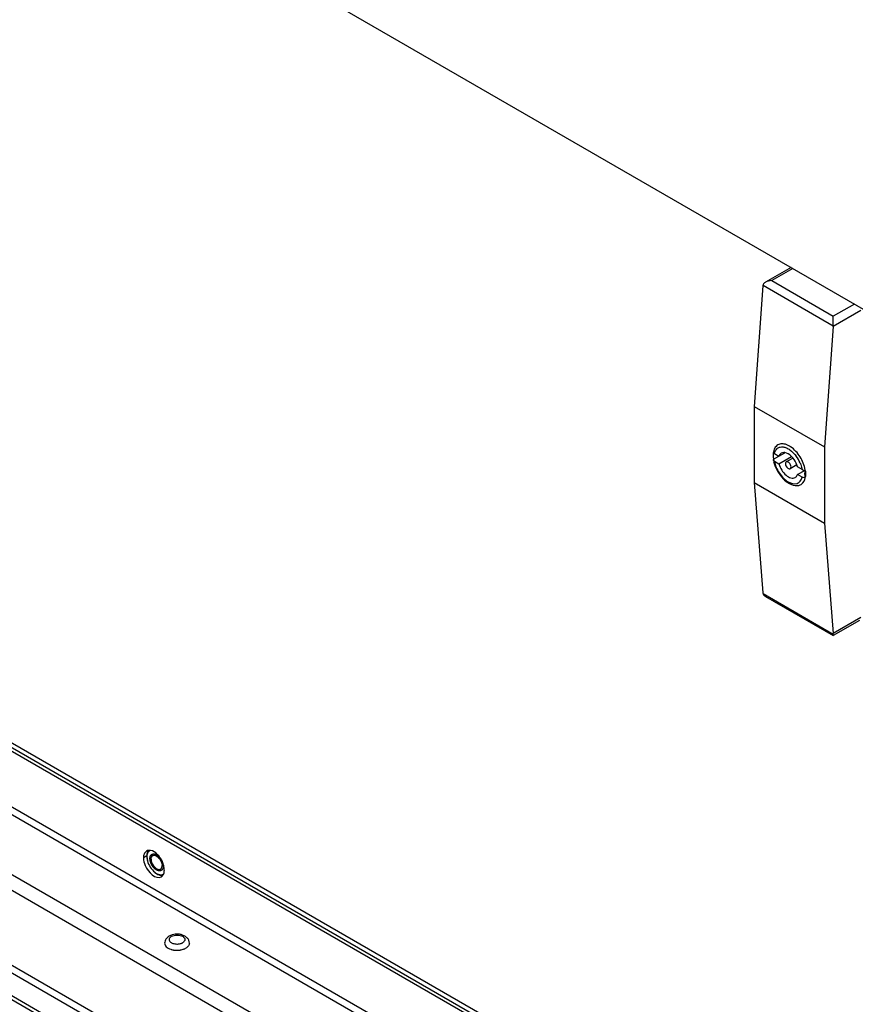
# Model space of a CAD drawing. Units: inches. Extents: x 0 to 340, y 0 to 220.
# Drawn here: x 287 to 298, y 111 to 123 of the extents above; entities that cross this region are included whole.
import ezdxf

# ---------------------------------------------------------------- set-up
doc = ezdxf.new("R2010")
doc.units = ezdxf.units.IN
doc.header["$LTSCALE"] = 18.7
doc.header["$MEASUREMENT"] = 0
doc.linetypes.add('HIDDEN', pattern=[0.2, 0.1, -0.1])
doc.layers.get('0').update_dxf_attribs({"linetype": 'CONTINUOUS'})
for name, color, linetype in [('02___PRT_ALL_AXES', 7, 'CONTINUOUS'), ('AXIS_PART', 7, 'CONTINUOUS'), ('DEFAULT_2', 8, 'HIDDEN')]:
    doc.layers.add(name, color=color, linetype=linetype)

msp = doc.modelspace()

# ---------------------------------------------------------------- linework, layer by layer
at = {"color": 7, "linetype": 'CONTINUOUS'}
for p, q in [((276.046, 132.253), (297.983, 119.588)), ((297.041, 120.132), (296.718, 119.945)), ((297.064, 120.118), (296.797, 119.964)), ((296.797, 119.964), (297.576, 119.514)), ((296.685, 119.899), (296.574, 118.372)), ((296.686, 119.905), (297.576, 119.391)), ((297.844, 119.668), (297.576, 119.514)), ((297.925, 119.586), (297.576, 119.385)), ((297.576, 119.385), (297.465, 117.858)), ((278.341, 119.212), (295.899, 109.075)), ((295.78, 109.034), (278.27, 119.143)), ((296.058, 108.168), (277.992, 118.598)), ((296.016, 108.094), (277.95, 118.525)), ((296.574, 118.372), (297.465, 117.858)), ((296.574, 118.372), (296.574, 117.408)), ((295.36, 107.716), (277.293, 118.146)), ((277.166, 118.024), (295.317, 107.545)), ((297.465, 117.858), (297.465, 116.893)), ((296.574, 117.408), (297.465, 116.893)), ((296.574, 117.408), (296.685, 116.01)), ((277.389, 116.946), (295.095, 106.724)), ((297.465, 116.893), (297.576, 115.495)), ((277.82, 116.599), (294.579, 106.924)), ((277.71, 116.375), (294.19, 106.86)), ((296.686, 116.003), (297.576, 115.489)), ((296.718, 115.964), (297.576, 115.469)), ((297.925, 115.697), (297.576, 115.495)), ((297.908, 115.661), (297.576, 115.469)), ((297.576, 115.489), (297.576, 115.495)), ((297.576, 115.469), (297.576, 115.489))]:
    msp.add_line(p, q, dxfattribs=at)
at = {"color": 3, "linetype": 'CONTINUOUS'}
for p, q in [((278.288, 119.182), (295.846, 109.045)), ((277.71, 116.326), (294.19, 106.811))]:
    msp.add_line(p, q, dxfattribs=at)
at = {"color": 7, "linetype": 'CONTINUOUS'}
for centre, radius, start, end in [((296.759, 119.894), 0.0741, 171.543, 175.8914), ((297.494, 119.391), 0.0824, 355.8794, 359.9305), ((296.763, 116.016), 0.0782, 184.5905, 189.241), ((288.95, 112.697), 0.0572, 118.8841, 120.0011), ((289.058, 112.668), 0.172, 180.04, 183.9405), ((289.121, 112.676), 0.235, 192.0507, 194.1578), ((289.256, 111.69), 0.126, 249.723, 250.0611), ((289.264, 111.733), 0.249, 259.5403, 261.2096), ((289.267, 111.75), 0.266, 261.2666, 274.3992), ((289.267, 111.744), 0.26, 274.3284, 278.7739), ((289.269, 111.735), 0.25, 278.7924, 279.8779), ((289.281, 111.687), 0.201, 288.6405, 290.0929), ((289.286, 111.674), 0.187, 290.0633, 293.8597)]:
    msp.add_arc(centre, radius, start, end, dxfattribs=at)
for points in [[(296.797, 119.964), (296.77, 119.964), (296.741, 119.958), (296.718, 119.945)], [(288.95, 112.676), (288.952, 112.678), (288.955, 112.681), (288.958, 112.683)], [(289.048, 112.509), (289.051, 112.509), (289.054, 112.511), (289.057, 112.512)]]:
    msp.add_open_spline(points, degree=3, dxfattribs=at)
for points, knots in [([(296.718, 119.945), (296.714, 119.943), (296.7, 119.933), (296.688, 119.918), (296.686, 119.905)], [0, 0, 0, 0, 0.268393, 1, 1, 1, 1]), ([(297.576, 119.391), (297.576, 119.402), (297.576, 119.443), (297.577, 119.484), (297.576, 119.514)], [0, 0, 0, 0, 0.283122, 1, 1, 1, 1]), ([(296.686, 116.003), (296.688, 115.991), (296.7, 115.976), (296.714, 115.967), (296.718, 115.964)], [0, 0, 0, 0, 0.732154, 1, 1, 1, 1]), ([(288.886, 112.668), (288.886, 112.676), (288.887, 112.693), (288.894, 112.715), (288.905, 112.734), (288.916, 112.743), (288.922, 112.746)], [0, 0, 0, 0, 0.289803, 0.549048, 0.782228, 1, 1, 1, 1]), ([(288.886, 112.656), (288.887, 112.653), (288.887, 112.644), (288.889, 112.634), (288.891, 112.627)], [0, 0, 0, 0, 0.242808, 1, 1, 1, 1]), ([(288.892, 112.619), (288.9, 112.59), (288.924, 112.535), (288.963, 112.49), (288.986, 112.472)], [0, 0, 0, 0, 0.506586, 1, 1, 1, 1]), ([(288.938, 112.638), (288.938, 112.641), (288.939, 112.655), (288.943, 112.668), (288.95, 112.676)], [0, 0, 0, 0, 0.284003, 1, 1, 1, 1]), ([(288.938, 112.638), (288.938, 112.621), (288.946, 112.587), (288.968, 112.551), (288.992, 112.527), (289.011, 112.514), (289.03, 112.507), (289.042, 112.507), (289.048, 112.509)], [0, 0, 0, 0, 0.262037, 0.547787, 0.682807, 0.804382, 0.909582, 1, 1, 1, 1]), ([(288.958, 112.683), (288.963, 112.686), (288.975, 112.689), (288.995, 112.685), (289.016, 112.674), (289.035, 112.656), (289.052, 112.634), (289.066, 112.609), (289.075, 112.583), (289.077, 112.566), (289.077, 112.557)], [0, 0, 0, 0, 0.086934, 0.186404, 0.303795, 0.437611, 0.582114, 0.729431, 0.871179, 1, 1, 1, 1]), ([(288.986, 112.472), (288.995, 112.465), (289.013, 112.453), (289.042, 112.442), (289.07, 112.439), (289.086, 112.445), (289.093, 112.449)], [0, 0, 0, 0, 0.298818, 0.562062, 0.791703, 1, 1, 1, 1]), ([(289.057, 112.512), (289.06, 112.514), (289.066, 112.519), (289.072, 112.53), (289.076, 112.543), (289.077, 112.552), (289.077, 112.557)], [0, 0, 0, 0, 0.217772, 0.450955, 0.710194, 1, 1, 1, 1]), ([(289.168, 111.664), (289.152, 111.655), (289.13, 111.636), (289.113, 111.602), (289.11, 111.584), (289.11, 111.574)], [0, 0, 0, 0, 0.501429, 0.750429, 1, 1, 1, 1]), ([(289.196, 111.661), (289.19, 111.657), (289.178, 111.649), (289.167, 111.632), (289.166, 111.613), (289.171, 111.602), (289.175, 111.597)], [0, 0, 0, 0, 0.291757, 0.538349, 0.762082, 1, 1, 1, 1]), ([(289.423, 111.574), (289.423, 111.587), (289.417, 111.612), (289.396, 111.643), (289.364, 111.666), (289.327, 111.681), (289.287, 111.689), (289.232, 111.689), (289.191, 111.677), (289.168, 111.664)], [0, 0, 0, 0, 0.117586, 0.235151, 0.355082, 0.480518, 0.611682, 0.745186, 1, 1, 1, 1]), ([(289.175, 111.597), (289.176, 111.596), (289.181, 111.59), (289.186, 111.586), (289.191, 111.583)], [0, 0, 0, 0, 0.234571, 1, 1, 1, 1]), ([(289.196, 111.661), (289.206, 111.667), (289.229, 111.675), (289.267, 111.679), (289.304, 111.675), (289.332, 111.665), (289.349, 111.653), (289.359, 111.643), (289.365, 111.632), (289.367, 111.62), (289.365, 111.609), (289.359, 111.598), (289.349, 111.588), (289.342, 111.582), (289.337, 111.58)], [0, 0, 0, 0, 0.138249, 0.291396, 0.444544, 0.582792, 0.643246, 0.697327, 0.745968, 0.791396, 0.836824, 0.885467, 0.939545, 1, 1, 1, 1]), ([(289.11, 111.574), (289.11, 111.566), (289.115, 111.549), (289.131, 111.527), (289.156, 111.509), (289.177, 111.5), (289.188, 111.497)], [0, 0, 0, 0, 0.204587, 0.43314, 0.698174, 1, 1, 1, 1]), ([(289.188, 111.497), (289.19, 111.496), (289.201, 111.492), (289.211, 111.49), (289.219, 111.489)], [0, 0, 0, 0, 0.244138, 1, 1, 1, 1]), ([(289.191, 111.583), (289.193, 111.582), (289.199, 111.577), (289.207, 111.574), (289.213, 111.572)], [0, 0, 0, 0, 0.237418, 1, 1, 1, 1]), ([(289.213, 111.572), (289.215, 111.571), (289.219, 111.57), (289.223, 111.568), (289.227, 111.568)], [0, 0, 0, 0, 0.245428, 1, 1, 1, 1]), ([(289.227, 111.568), (289.242, 111.564), (289.274, 111.561), (289.306, 111.566), (289.32, 111.572)], [0, 0, 0, 0, 0.506404, 1, 1, 1, 1]), ([(289.312, 111.488), (289.315, 111.489), (289.326, 111.491), (289.337, 111.494), (289.345, 111.497)], [0, 0, 0, 0, 0.255875, 1, 1, 1, 1]), ([(289.32, 111.572), (289.322, 111.572), (289.328, 111.575), (289.333, 111.577), (289.337, 111.58)], [0, 0, 0, 0, 0.258937, 1, 1, 1, 1]), ([(289.362, 111.503), (289.363, 111.503), (289.368, 111.506), (289.373, 111.509), (289.377, 111.511)], [0, 0, 0, 0, 0.255763, 1, 1, 1, 1]), ([(289.423, 111.574), (289.423, 111.568), (289.42, 111.556), (289.411, 111.539), (289.396, 111.523), (289.384, 111.515), (289.377, 111.511)], [0, 0, 0, 0, 0.217771, 0.450949, 0.710194, 1, 1, 1, 1])]:
    msp.add_open_spline(points, degree=3, knots=knots, dxfattribs=at)
at = {"layer": '02___PRT_ALL_AXES', "color": 7, "linetype": 'CONTINUOUS'}
for p, q in [((296.819, 117.798), (296.818, 117.798)), ((296.818, 117.798), (296.818, 117.794)), ((296.818, 117.702), (296.888, 117.742)), ((296.818, 117.708), (296.818, 117.702)), ((296.83, 117.775), (296.888, 117.742)), ((296.888, 117.742), (296.963, 117.785)), ((296.888, 117.645), (297.047, 117.737)), ((297.066, 117.717), (296.981, 117.668)), ((296.818, 117.702), (296.819, 117.701)), ((296.83, 117.679), (296.888, 117.645)), ((297.115, 117.632), (297.03, 117.583)), ((297.182, 117.572), (297.124, 117.605)), ((297.124, 117.509), (297.221, 117.565)), ((297.182, 117.475), (297.124, 117.509)), ((297.222, 117.565), (297.221, 117.566)), ((297.221, 117.469), (297.222, 117.469)), ((297.222, 117.559), (297.222, 117.565)), ((297.222, 117.469), (297.222, 117.475))]:
    msp.add_line(p, q, dxfattribs=at)
for centre, radius, start, end in [((297.023, 117.753), 0.21, 167.6153, 168.5019), ((296.831, 117.792), 0.0133, 168.4415, 180.9227), ((296.831, 117.792), 0.0134, 180.9611, 190.0093), ((296.834, 117.526), 0.301, 20.517, 39.4271), ((296.754, 117.48), 0.439, 23.5248, 36.4732), ((297.183, 117.755), 0.37, 189.5535, 192.2142), ((296.864, 117.537), 0.268, 14.651, 20.5099)]:
    msp.add_arc(centre, radius, start, end, dxfattribs=at)
for points, knots in [([(297.221, 117.566), (297.211, 117.625), (297.165, 117.736), (297.068, 117.846), (296.976, 117.894), (296.912, 117.902), (296.857, 117.879), (296.835, 117.846), (296.828, 117.828)], [0, 0, 0, 0, 0.299793, 0.591645, 0.71321, 0.814606, 0.904596, 1, 1, 1, 1]), ([(296.83, 117.775), (296.836, 117.8), (296.855, 117.837), (296.902, 117.859), (296.942, 117.86), (296.985, 117.847), (297.045, 117.812), (297.084, 117.771), (297.107, 117.741)], [0, 0, 0, 0, 0.214021, 0.313176, 0.419926, 0.541673, 0.680707, 1, 1, 1, 1]), ([(296.818, 117.792), (296.815, 117.777), (296.813, 117.749), (296.814, 117.721), (296.818, 117.708)], [0, 0, 0, 0, 0.530636, 1, 1, 1, 1]), ([(296.917, 117.779), (296.914, 117.777), (296.901, 117.768), (296.892, 117.753), (296.888, 117.742)], [0, 0, 0, 0, 0.238313, 1, 1, 1, 1]), ([(296.962, 117.786), (296.958, 117.787), (296.943, 117.788), (296.927, 117.784), (296.917, 117.779)], [0, 0, 0, 0, 0.26884, 1, 1, 1, 1]), ([(297.066, 117.717), (297.059, 117.726), (297.03, 117.757), (296.992, 117.782), (296.962, 117.786)], [0, 0, 0, 0, 0.286218, 1, 1, 1, 1]), ([(296.83, 117.679), (296.828, 117.68), (296.823, 117.683), (296.819, 117.689), (296.818, 117.693)], [0, 0, 0, 0, 0.289942, 1, 1, 1, 1]), ([(296.821, 117.676), (296.829, 117.639), (296.856, 117.567), (296.935, 117.449), (297.027, 117.379), (297.093, 117.37)], [0, 0, 0, 0, 0.265172, 0.535898, 1, 1, 1, 1]), ([(296.83, 117.679), (296.84, 117.625), (296.874, 117.546), (296.943, 117.462), (297.012, 117.405), (297.101, 117.379), (297.164, 117.424), (297.178, 117.457), (297.182, 117.475)], [0, 0, 0, 0, 0.304929, 0.457862, 0.596254, 0.806356, 0.897282, 1, 1, 1, 1]), ([(296.888, 117.645), (296.895, 117.617), (296.919, 117.564), (296.972, 117.501), (297.032, 117.462), (297.079, 117.463), (297.094, 117.472)], [0, 0, 0, 0, 0.292814, 0.579934, 0.818471, 1, 1, 1, 1]), ([(296.981, 117.668), (296.98, 117.667), (296.973, 117.661), (296.971, 117.652), (296.971, 117.645)], [0, 0, 0, 0, 0.22093, 1, 1, 1, 1]), ([(296.971, 117.645), (296.971, 117.637), (296.977, 117.609), (297.012, 117.572), (297.03, 117.583)], [0, 0, 0, 0, 0.288362, 1, 1, 1, 1]), ([(297.041, 117.605), (297.041, 117.614), (297.035, 117.642), (297, 117.679), (296.981, 117.668)], [0, 0, 0, 0, 0.288362, 1, 1, 1, 1]), ([(297.03, 117.583), (297.032, 117.584), (297.039, 117.589), (297.041, 117.599), (297.041, 117.605)], [0, 0, 0, 0, 0.22093, 1, 1, 1, 1]), ([(297.156, 117.655), (297.159, 117.648), (297.17, 117.621), (297.178, 117.593), (297.182, 117.572)], [0, 0, 0, 0, 0.257916, 1, 1, 1, 1]), ([(297.093, 117.37), (297.108, 117.368), (297.138, 117.368), (297.193, 117.394), (297.215, 117.439), (297.221, 117.469)], [0, 0, 0, 0, 0.253533, 0.488404, 1, 1, 1, 1]), ([(297.094, 117.472), (297.098, 117.474), (297.111, 117.483), (297.12, 117.498), (297.124, 117.509)], [0, 0, 0, 0, 0.238313, 1, 1, 1, 1]), ([(297.182, 117.572), (297.185, 117.57), (297.197, 117.565), (297.211, 117.564), (297.221, 117.566)], [0, 0, 0, 0, 0.229265, 1, 1, 1, 1]), ([(297.221, 117.469), (297.217, 117.469), (297.204, 117.468), (297.19, 117.471), (297.182, 117.475)], [0, 0, 0, 0, 0.263611, 1, 1, 1, 1]), ([(297.222, 117.475), (297.218, 117.488), (297.216, 117.516), (297.218, 117.544), (297.222, 117.559)], [0, 0, 0, 0, 0.469362, 1, 1, 1, 1]), ([(297.222, 117.559), (297.223, 117.551), (297.226, 117.524), (297.225, 117.495), (297.222, 117.475)], [0, 0, 0, 0, 0.266686, 1, 1, 1, 1])]:
    msp.add_open_spline(points, degree=3, knots=knots, dxfattribs=at)
for points in [[(296.818, 117.79), (296.818, 117.787), (296.82, 117.784), (296.822, 117.782)], [(296.828, 117.828), (296.824, 117.818), (296.821, 117.808), (296.819, 117.798)], [(296.822, 117.782), (296.824, 117.779), (296.827, 117.777), (296.83, 117.775)], [(296.818, 117.693), (296.818, 117.696), (296.818, 117.699), (296.819, 117.701)]]:
    msp.add_open_spline(points, degree=3, dxfattribs=at)
at = {"layer": 'AXIS_PART', "color": 7, "linetype": 'CONTINUOUS'}
msp.add_line((288.883, 112.679), (288.841, 112.655), dxfattribs=at)
at = {"layer": 'AXIS_PART', "color": 3, "linetype": 'CONTINUOUS'}
for centre, radius, start, end in [((289.068, 112.679), 0.185, 180.0357, 183.4506), ((289.09, 112.68), 0.207, 183.4458, 186.6483), ((289.147, 112.69), 0.265, 193.7748, 195.6775)]:
    msp.add_arc(centre, radius, start, end, dxfattribs=at)
at = {"layer": 'AXIS_PART', "color": 7, "linetype": 'CONTINUOUS'}
msp.add_arc((288.837, 112.489), 0.27, 14.9188, 16.2669, dxfattribs=at)
for points in [[(288.88, 112.74), (288.866, 112.732), (288.855, 112.718), (288.849, 112.703)], [(288.907, 112.749), (288.898, 112.748), (288.888, 112.745), (288.88, 112.74)], [(288.849, 112.703), (288.843, 112.688), (288.841, 112.671), (288.841, 112.655)], [(289.106, 112.501), (289.106, 112.521), (289.103, 112.54), (289.098, 112.558)], [(289.098, 112.454), (289.104, 112.469), (289.106, 112.485), (289.106, 112.501)], [(289.084, 112.43), (289.09, 112.437), (289.095, 112.445), (289.098, 112.454)]]:
    msp.add_open_spline(points, degree=3, dxfattribs=at)
at = {"layer": 'AXIS_PART', "color": 3, "linetype": 'CONTINUOUS'}
for points in [[(288.891, 112.727), (288.886, 112.712), (288.883, 112.695), (288.883, 112.679)], [(288.905, 112.751), (288.899, 112.744), (288.895, 112.735), (288.891, 112.727)], [(288.885, 112.657), (288.886, 112.647), (288.888, 112.637), (288.89, 112.627)], [(288.985, 112.471), (289.001, 112.457), (289.019, 112.446), (289.039, 112.438)], [(289.039, 112.438), (289.053, 112.433), (289.068, 112.43), (289.082, 112.431)]]:
    msp.add_open_spline(points, degree=3, dxfattribs=at)
at = {"layer": 'AXIS_PART', "color": 7, "linetype": 'CONTINUOUS'}
for points, knots in [([(289.097, 112.565), (289.089, 112.59), (289.054, 112.67), (288.972, 112.755), (288.907, 112.749)], [0, 0, 0, 0, 0.288878, 1, 1, 1, 1]), ([(288.841, 112.655), (288.841, 112.621), (288.864, 112.514), (288.996, 112.374), (289.068, 112.416)], [0, 0, 0, 0, 0.288436, 1, 1, 1, 1]), ([(289.068, 112.416), (289.071, 112.417), (289.077, 112.422), (289.082, 112.427), (289.084, 112.43)], [0, 0, 0, 0, 0.495122, 1, 1, 1, 1])]:
    msp.add_open_spline(points, degree=3, knots=knots, dxfattribs=at)
at = {"layer": 'DEFAULT_2', "color": 8, "linetype": 'HIDDEN'}
for points, knots in [([(288.924, 112.646), (288.924, 112.647), (288.924, 112.65), (288.924, 112.653), (288.924, 112.655), (288.924, 112.656), (288.925, 112.657), (288.925, 112.658), (288.925, 112.659), (288.925, 112.66), (288.925, 112.662), (288.926, 112.664), (288.926, 112.666), (288.926, 112.667), (288.927, 112.669), (288.927, 112.669), (288.927, 112.67), (288.927, 112.671), (288.928, 112.673), (288.929, 112.675), (288.93, 112.677), (288.93, 112.678), (288.93, 112.679), (288.93, 112.679), (288.931, 112.68), (288.931, 112.68), (288.931, 112.681), (288.933, 112.683), (288.934, 112.685), (288.935, 112.686), (288.935, 112.687), (288.935, 112.688), (288.936, 112.688), (288.936, 112.689), (288.937, 112.69), (288.938, 112.691), (288.94, 112.693), (288.941, 112.694), (288.941, 112.694), (288.942, 112.695), (288.942, 112.695), (288.943, 112.696), (288.944, 112.696), (288.945, 112.697), (288.947, 112.698), (288.948, 112.699), (288.949, 112.7)], [0, 0, 0, 0, 0.0625, 0.09375, 0.125, 0.140625, 0.15625, 0.164062, 0.171875, 0.1875, 0.21875, 0.25, 0.28125, 0.3125, 0.328125, 0.335938, 0.34375, 0.359375, 0.375, 0.4375, 0.46875, 0.484375, 0.492188, 0.5, 0.507812, 0.515625, 0.53125, 0.5625, 0.625, 0.640625, 0.65625, 0.664062, 0.671875, 0.6875, 0.71875, 0.75, 0.78125, 0.8125, 0.828125, 0.835938, 0.84375, 0.859375, 0.875, 0.90625, 0.9375, 1, 1, 1, 1]), ([(289.066, 112.495), (289.064, 112.494), (289.062, 112.493), (289.059, 112.492), (289.056, 112.492), (289.054, 112.491), (289.053, 112.49), (289.052, 112.49), (289.052, 112.49), (289.052, 112.49), (289.052, 112.49), (289.051, 112.49), (289.051, 112.49), (289.05, 112.49), (289.049, 112.49), (289.047, 112.49), (289.045, 112.49), (289.043, 112.49), (289.041, 112.49), (289.039, 112.49), (289.038, 112.49), (289.037, 112.49), (289.036, 112.49), (289.036, 112.49), (289.035, 112.49), (289.035, 112.491), (289.033, 112.491), (289.032, 112.492), (289.03, 112.492), (289.028, 112.493), (289.026, 112.493), (289.023, 112.494), (289.021, 112.495), (289.02, 112.495), (289.019, 112.495), (289.019, 112.495), (289.018, 112.496), (289.018, 112.496), (289.017, 112.496), (289.015, 112.497), (289.013, 112.498), (289.011, 112.5), (289.008, 112.501), (289.005, 112.503), (289.003, 112.504), (289.002, 112.504), (289.001, 112.505), (289.001, 112.505), (289.001, 112.505), (289, 112.506), (288.999, 112.506), (288.998, 112.507), (288.996, 112.509), (288.993, 112.512), (288.99, 112.513), (288.988, 112.515), (288.987, 112.516), (288.985, 112.517), (288.984, 112.518), (288.983, 112.519), (288.982, 112.52), (288.98, 112.522), (288.978, 112.525), (288.975, 112.528), (288.972, 112.531), (288.97, 112.533), (288.968, 112.535), (288.967, 112.536), (288.966, 112.537), (288.965, 112.539), (288.964, 112.54), (288.963, 112.542), (288.961, 112.544), (288.959, 112.547), (288.957, 112.55), (288.955, 112.553), (288.953, 112.555), (288.952, 112.556), (288.952, 112.558), (288.951, 112.559), (288.95, 112.562), (288.948, 112.565), (288.946, 112.569), (288.944, 112.572), (288.943, 112.574), (288.942, 112.576), (288.941, 112.577), (288.941, 112.578), (288.94, 112.579), (288.94, 112.58), (288.939, 112.582), (288.938, 112.585), (288.937, 112.588), (288.935, 112.592), (288.934, 112.595), (288.933, 112.598), (288.932, 112.599), (288.932, 112.601), (288.931, 112.601), (288.931, 112.602), (288.931, 112.603), (288.931, 112.604), (288.93, 112.606), (288.93, 112.608), (288.929, 112.612), (288.928, 112.615), (288.927, 112.617), (288.927, 112.619), (288.927, 112.621), (288.926, 112.622), (288.926, 112.623), (288.926, 112.624), (288.926, 112.625), (288.925, 112.628), (288.925, 112.631), (288.925, 112.634), (288.924, 112.639), (288.924, 112.643), (288.924, 112.646)], [0, 0, 0, 0, 0.03125, 0.046875, 0.0625, 0.078125, 0.085938, 0.087891, 0.089844, 0.09082, 0.091797, 0.09375, 0.097656, 0.101562, 0.109375, 0.117188, 0.125, 0.140625, 0.15625, 0.164062, 0.171875, 0.175781, 0.179688, 0.181641, 0.183594, 0.1875, 0.195312, 0.203125, 0.210938, 0.21875, 0.234375, 0.25, 0.257812, 0.265625, 0.269531, 0.273438, 0.275391, 0.277344, 0.28125, 0.289062, 0.296875, 0.3125, 0.328125, 0.34375, 0.351562, 0.359375, 0.361328, 0.363281, 0.365234, 0.367188, 0.371094, 0.375, 0.390625, 0.40625, 0.421875, 0.429688, 0.4375, 0.445312, 0.449219, 0.453125, 0.460938, 0.46875, 0.484375, 0.5, 0.515625, 0.53125, 0.539062, 0.546875, 0.550781, 0.554688, 0.5625, 0.570312, 0.578125, 0.59375, 0.609375, 0.625, 0.632812, 0.636719, 0.640625, 0.648438, 0.65625, 0.671875, 0.6875, 0.703125, 0.710938, 0.71875, 0.722656, 0.726562, 0.730469, 0.734375, 0.742188, 0.75, 0.765625, 0.78125, 0.796875, 0.804688, 0.8125, 0.816406, 0.818359, 0.820312, 0.824219, 0.828125, 0.835938, 0.84375, 0.859375, 0.875, 0.882812, 0.890625, 0.898438, 0.902344, 0.90625, 0.910156, 0.914062, 0.921875, 0.9375, 0.953125, 0.96875, 1, 1, 1, 1]), ([(288.949, 112.7), (288.95, 112.7), (288.952, 112.701), (288.955, 112.702), (288.957, 112.703), (288.959, 112.703), (288.96, 112.704), (288.961, 112.704), (288.961, 112.704), (288.961, 112.704), (288.962, 112.705), (288.962, 112.705), (288.962, 112.705), (288.963, 112.705), (288.965, 112.705), (288.967, 112.705), (288.969, 112.705), (288.971, 112.705), (288.973, 112.705), (288.974, 112.705), (288.975, 112.705), (288.976, 112.705), (288.976, 112.705), (288.977, 112.705), (288.978, 112.705), (288.979, 112.704), (288.981, 112.704), (288.983, 112.703), (288.986, 112.703), (288.988, 112.702), (288.99, 112.702), (288.991, 112.701), (288.992, 112.701), (288.992, 112.701), (288.993, 112.701), (288.993, 112.7), (288.994, 112.7), (288.995, 112.699), (288.998, 112.698), (289.001, 112.697), (289.004, 112.696), (289.006, 112.695), (289.007, 112.694), (289.008, 112.694), (289.008, 112.693), (289.009, 112.693), (289.01, 112.692), (289.011, 112.692), (289.012, 112.691), (289.015, 112.689), (289.019, 112.686), (289.022, 112.684), (289.024, 112.682), (289.025, 112.682), (289.025, 112.681), (289.026, 112.681), (289.027, 112.68), (289.028, 112.679), (289.029, 112.677), (289.031, 112.676), (289.033, 112.674), (289.036, 112.671), (289.038, 112.669), (289.04, 112.668), (289.041, 112.666), (289.042, 112.665), (289.043, 112.664), (289.044, 112.662), (289.047, 112.659), (289.049, 112.656), (289.052, 112.652), (289.055, 112.65), (289.056, 112.648)], [0, 0, 0, 0, 0.03125, 0.0625, 0.09375, 0.109375, 0.125, 0.132812, 0.136719, 0.140625, 0.142578, 0.144531, 0.148438, 0.15625, 0.171875, 0.1875, 0.21875, 0.234375, 0.25, 0.265625, 0.273438, 0.28125, 0.285156, 0.289062, 0.296875, 0.3125, 0.328125, 0.34375, 0.375, 0.390625, 0.40625, 0.414062, 0.421875, 0.429688, 0.433594, 0.4375, 0.445312, 0.453125, 0.46875, 0.5, 0.53125, 0.546875, 0.554688, 0.5625, 0.566406, 0.570312, 0.578125, 0.585938, 0.59375, 0.625, 0.65625, 0.6875, 0.703125, 0.710938, 0.714844, 0.71875, 0.726562, 0.734375, 0.75, 0.765625, 0.78125, 0.8125, 0.828125, 0.84375, 0.859375, 0.867188, 0.875, 0.890625, 0.90625, 0.9375, 0.96875, 1, 1, 1, 1]), ([(289.066, 112.632), (289.067, 112.63), (289.069, 112.627), (289.071, 112.623), (289.072, 112.621), (289.073, 112.619), (289.074, 112.618), (289.074, 112.616), (289.075, 112.614), (289.076, 112.611), (289.078, 112.609), (289.079, 112.607), (289.079, 112.605), (289.08, 112.604), (289.08, 112.603), (289.08, 112.602), (289.081, 112.599), (289.082, 112.596), (289.083, 112.593), (289.084, 112.592), (289.084, 112.591), (289.084, 112.59), (289.085, 112.589), (289.085, 112.589), (289.085, 112.587), (289.086, 112.584), (289.087, 112.581), (289.087, 112.578), (289.088, 112.577), (289.088, 112.577), (289.088, 112.576), (289.088, 112.574), (289.089, 112.572), (289.089, 112.569), (289.089, 112.567), (289.09, 112.565), (289.09, 112.563), (289.09, 112.562), (289.09, 112.561), (289.09, 112.56), (289.09, 112.558), (289.091, 112.554), (289.091, 112.551), (289.091, 112.549)], [0, 0, 0, 0, 0.0625, 0.125, 0.140625, 0.15625, 0.171875, 0.1875, 0.21875, 0.25, 0.28125, 0.3125, 0.328125, 0.335938, 0.34375, 0.359375, 0.375, 0.4375, 0.46875, 0.484375, 0.492188, 0.5, 0.507812, 0.515625, 0.53125, 0.5625, 0.625, 0.640625, 0.65625, 0.664062, 0.671875, 0.6875, 0.71875, 0.75, 0.78125, 0.8125, 0.828125, 0.835938, 0.84375, 0.859375, 0.875, 0.9375, 1, 1, 1, 1]), ([(289.091, 112.549), (289.091, 112.548), (289.091, 112.545), (289.09, 112.542), (289.09, 112.54), (289.09, 112.539), (289.09, 112.538), (289.09, 112.537), (289.09, 112.536), (289.09, 112.535), (289.089, 112.533), (289.089, 112.531), (289.089, 112.529), (289.088, 112.527), (289.088, 112.526), (289.088, 112.525), (289.088, 112.525), (289.087, 112.524), (289.087, 112.522), (289.086, 112.52), (289.085, 112.518), (289.085, 112.517), (289.085, 112.516), (289.084, 112.516), (289.084, 112.515), (289.084, 112.515), (289.083, 112.514), (289.082, 112.512), (289.081, 112.51), (289.08, 112.508), (289.08, 112.508), (289.079, 112.507), (289.079, 112.507), (289.078, 112.506), (289.077, 112.505), (289.076, 112.504), (289.075, 112.502), (289.074, 112.501), (289.073, 112.5), (289.073, 112.5), (289.073, 112.5), (289.072, 112.499), (289.071, 112.499), (289.07, 112.498), (289.068, 112.496), (289.067, 112.495), (289.066, 112.495)], [0, 0, 0, 0, 0.0625, 0.09375, 0.125, 0.140625, 0.15625, 0.164062, 0.171875, 0.1875, 0.21875, 0.25, 0.28125, 0.3125, 0.328125, 0.335938, 0.34375, 0.359375, 0.375, 0.4375, 0.46875, 0.484375, 0.492188, 0.5, 0.507812, 0.515625, 0.53125, 0.5625, 0.625, 0.640625, 0.65625, 0.664062, 0.671875, 0.6875, 0.71875, 0.75, 0.78125, 0.8125, 0.828125, 0.835938, 0.84375, 0.859375, 0.875, 0.90625, 0.9375, 1, 1, 1, 1])]:
    msp.add_open_spline(points, degree=3, knots=knots, dxfattribs=at)

doc.saveas('drawing.dxf')
